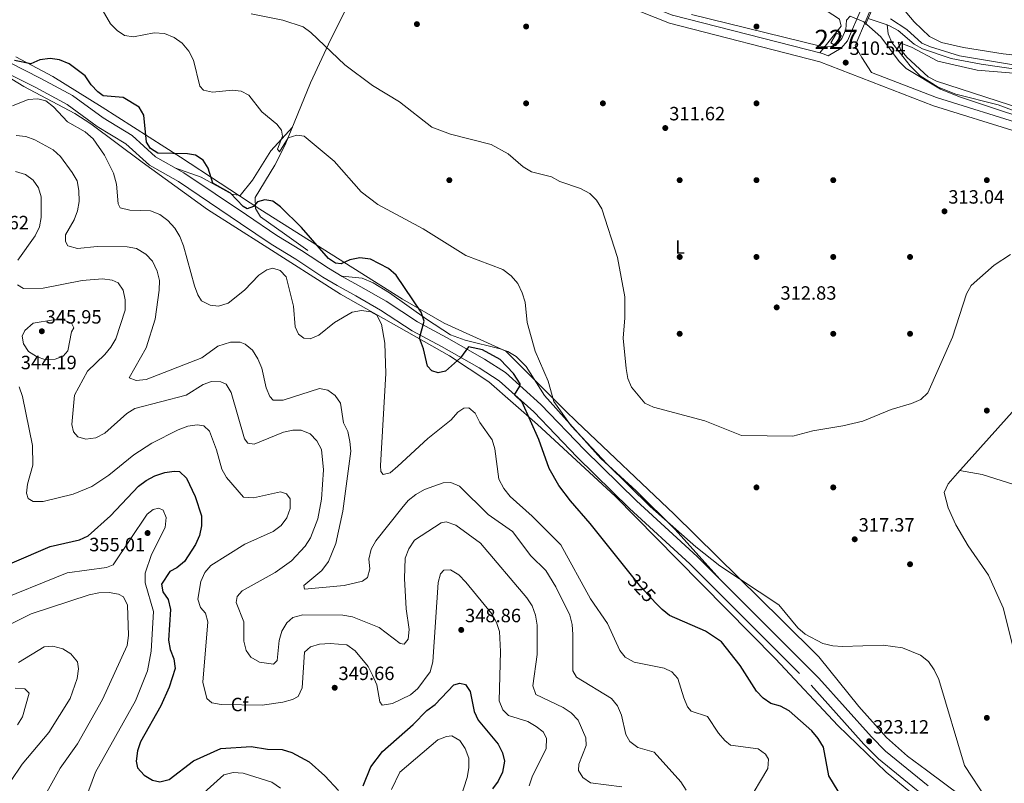
# Model space of a CAD drawing. Extents: x 608377 to 615333, y 673959 to 678694.
# Drawn here: x 612316 to 612829, y 678026 to 678424 of the extents above; entities that cross this region are included whole.
import ezdxf
from ezdxf.enums import TextEntityAlignment as Align

# ---------------------------------------------------------------- set-up
doc = ezdxf.new("R2010")
doc.units = 0
doc.header["$MEASUREMENT"] = 0
for name, pattern in [('DGN Style 2', [80.65247, 48.391482, -32.260988]), ('DGN Style 3', [112.913458, 80.65247000000001, -32.260988]), ('DGN Style 5', [56.456728999999996, 24.195741, -32.260988])]:
    doc.linetypes.add(name, pattern=pattern)
for name, color, linetype in [('Nivel 1', 7, 'Continuous'), ('Nivel 11', 7, 'Continuous'), ('Nivel 13', 7, 'Continuous'), ('Nivel 15', 7, 'Continuous'), ('Nivel 17', 7, 'Continuous'), ('Nivel 21', 7, 'Continuous'), ('Nivel 22', 7, 'Continuous'), ('Nivel 35', 7, 'Continuous'), ('Nivel 36', 7, 'Continuous'), ('Nivel 37', 7, 'Continuous'), ('Nivel 4', 7, 'Continuous'), ('Nivel 41', 7, 'Continuous'), ('Nivel 48', 7, 'Continuous'), ('Nivel 5', 7, 'Continuous'), ('Nivel 52', 7, 'Continuous'), ('Nivel 57', 7, 'Continuous'), ('Nivel 7', 7, 'Continuous')]:
    doc.layers.add(name, color=color, linetype=linetype)
doc.styles.add('Style-arial', font='arial.shx', dxfattribs={"bigfont": 'arialbig.shx'})
doc.styles.add('Style-ariali', font='ariali.shx', dxfattribs={"bigfont": 'arialibig.shx'})
doc.styles.add('Style-arialn', font='arialn.shx', dxfattribs={"bigfont": 'arialnbig.shx'})

# ---------------------------------------------------------------- blocks, each defined once
blk = doc.blocks.new('5PATER')
at = {"layer": 'Nivel 7', "linetype": 'Continuous', "lineweight": 0}
h = blk.add_hatch(color=53, dxfattribs=at)
edge = h.paths.add_edge_path()
edge.add_ellipse((0, 0), major_axis=(-1.095731442945027, -1.110710700472634), ratio=0.9994222409660316, start_angle=0, end_angle=360)
blk = doc.blocks.new('5PERFI')
at = {"layer": 'Nivel 17', "linetype": 'Continuous', "lineweight": 0}
h = blk.add_hatch(color=7, dxfattribs=at)
edge = h.paths.add_edge_path()
edge.add_arc((0, 0), 1.55999999938624, 315.0000000018422, 675.0000000018422)

msp = doc.modelspace()

# ---------------------------------------------------------------- linework, layer by layer
at = {"layer": 'Nivel 1', "color": 7, "linetype": 'Continuous', "lineweight": 0}
msp.add_polyline3d([(612314.193, 678404.247, 324.599), (612333.5079999999, 678393.9380000001, 326.52), (612359.185, 678378.074, 326.07), (612399.979, 678352.05, 325.323), (612441.3090000001, 678324.8970000001, 325.261), (612515.5279999999, 678277.9979999999, 325.79), (612537.308, 678265.592, 323.244), (612563.7080000001, 678253.524, 322.054), (612569.4369999999, 678250.905, 321.983), (612600.602, 678219.8, 319.722), (612606.1710000001, 678214.2420000001, 319.555), (612657.1680000001, 678166.0009999999, 319.451), (612713.0320000001, 678111.0249999999, 320.415), (612732.564, 678091.834, 320.669), (612753.277, 678065.9439999999, 321.985), (612767.7779999999, 678049.801, 322.547), (612778.692, 678040.044, 322.043), (612788.6570000001, 678032.675, 321.463), (612807.0360000001, 678019.041, 320.691)], dxfattribs=at)
at = {"layer": 'Nivel 11', "color": 142, "linetype": 'DGN Style 3', "lineweight": 13, "elevation": 308.932, "flags": 128}
msp.add_lwpolyline([(612768.014, 678420.818), (612758.1640000001, 678424.152)], dxfattribs=at)
at = {"layer": 'Nivel 11', "color": 142, "linetype": 'DGN Style 3', "lineweight": 13}
msp.add_polyline3d([(612838.6529999999, 678397.338, 309.742), (612817.065, 678400.3759999999, 309.742), (612801.3829999999, 678403.436, 309.337), (612786.4639999999, 678408.341, 309.135), (612782.125, 678410.8289999999, 308.936), (612773.7509999999, 678417.922, 308.932), (612769.2790000001, 678420.3900000001, 308.932), (612768.014, 678420.818, 308.932)], dxfattribs=at)
at = {"layer": 'Nivel 13', "color": 4, "linetype": 'Continuous', "lineweight": 0}
for points in [[(613076.7849999999, 678244.452, 311.587), (613045.7679999999, 678268.854, 310.731), (613030.8189999999, 678282.1440000001, 310.957), (613004.4890000001, 678307.966, 310.423), (612992.253, 678318.318, 310.35), (612983.9299999999, 678323.882, 310.35), (612967.8489999999, 678331.2509999999, 310.147), (612909.854, 678351.7050000001, 309.539), (612849.243, 678370.4850000001, 309.337), (612825.8470000001, 678379.2960000001, 309.337), (612803.8570000001, 678384.7409999999, 309.337), (612794.621, 678388.4450000001, 309.337), (612785.2590000001, 678394.273, 309.221), (612779.987, 678399.4610000001, 309.134), (612770.4920000001, 678411.6440000001, 309.134), (612768.54, 678416.149, 309.134), (612768.014, 678420.818, 308.932)], [(612942.561, 677915.193, 321.978), (612936.027, 677929.5150000001, 321.465), (612914.8160000001, 677951.318, 320.56), (612898.9169999999, 677969.219, 320.155), (612867.55, 678006.504, 319.112), (612852.513, 678027.081, 318.856), (612848.0290000001, 678036.014, 318.648), (612842.037, 678051.483, 318.091), (612833.453, 678098.0279999999, 317.299), (612828.5860000001, 678117.298, 316.637), (612820.8640000001, 678134.233, 316.383), (612810.263, 678149.652, 315.901), (612803.8670000001, 678160.5020000001, 315.752), (612799.851, 678169.406, 315.596), (612797.777, 678177.422, 315.698), (612799.8800000001, 678181.8430000001, 315.698), (612804.656, 678187.476, 315.576), (612842.2350000001, 678229.3289999999, 315.293), (612858.8659999999, 678248.8670000001, 315.777), (612870.0989999999, 678261.788, 314.449), (612893.304, 678319.3900000001, 310.944), (612900.872, 678339.5430000001, 310.634)]]:
    msp.add_polyline3d(points, dxfattribs=at)
at = {"layer": 'Nivel 15', "color": 1, "linetype": 'Continuous', "lineweight": 0, "extrusion": (0.1141018831789167, -0.06681681844576486, 0.9912195887026299), "elevation": 24895.32825740152, "flags": 128}
msp.add_lwpolyline([(895052.7131561821, -184260.2797263719), (895058.6638094238, -184260.2797263718), (895058.6640194845, -184263.3426630275), (895052.713366243, -184263.3426630276), (895052.7131561821, -184260.2797263719)], dxfattribs=at)
at = {"layer": 'Nivel 21', "color": 1, "linetype": 'DGN Style 2', "lineweight": 0, "elevation": 310.795, "flags": 128}
msp.add_lwpolyline([(612760.024, 678428.5190000001), (612756.8559999999, 678421.078)], dxfattribs=at)
at = {"layer": 'Nivel 21', "color": 7, "linetype": 'Continuous', "lineweight": 0}
for points in [[(612759.926, 678396.057, 310.515), (612754.861, 678403.936, 310.298), (612751.3899999999, 678409.9820000001, 310.44), (612759.0889999999, 678427.97, 311.109), (612775.669, 678463.0150000001, 310.298), (612787.341, 678482.7849999999, 310.709), (612803.8670000001, 678504.4839999999, 310.782), (612828.2579999999, 678533.7380000001, 311.311), (612846.6780000001, 678557.9269999999, 311.311), (612851.8500000001, 678564.1100000001, 311.311), (612858.7720000001, 678570.3189999999, 311.049), (612872.344, 678579.051, 311.028), (612883.159, 678584.5560000001, 311.109), (612914.29, 678596.6599999999, 311.109), (612932.369, 678604.909, 311.109), (612980.544, 678620.5460000001, 310.706), (613023.206, 678635.655, 310.972), (613075.2139999999, 678659.2890000001, 311.826)], [(612300.4469999999, 678646.7790000001, 309.227), (612316.065, 678628.9469999999, 309.315), (612348.1300000001, 678586.004, 309.899), (612367.2479999999, 678562.2609999999, 309.613), (612378.2080000001, 678551.031, 309.496), (612389.5079999999, 678541.1640000001, 309.517), (612401.0449999999, 678532.3630000001, 309.343), (612410.067, 678527.1740000001, 309.315), (612443.598, 678512.0260000001, 309.315), (612475.212, 678498.2650000001, 310.454), (612532.432, 678466.942, 310.733), (612552.56, 678458.4510000001, 310.66), (612592.8670000001, 678444.446, 310.53), (612617.45, 678436.726, 310.733), (612654.73, 678421.6680000001, 310.328), (612732.9850000001, 678401.699, 310.53), (612792.29, 678378.7720000001, 311.302), (612879.3589999999, 678351.5560000001, 311.341), (612907.4040000001, 678342.1200000001, 311.614), (612897.7209999999, 678324.2960000001, 311.232), (612888.435, 678303.685, 312.756), (612882.406, 678287.611, 313.876), (612877.875, 678271.432, 315.464)], [(612310.4680000001, 678401.371, 326.302), (612327.176, 678392.973, 327.923), (612343.7890000001, 678384.0530000001, 328.53), (612359.602, 678372.5050000001, 327.923), (612374.754, 678363.186, 327.315), (612386.9680000001, 678352.1810000001, 326.099), (612401.723, 678343.841, 326.707), (612434.264, 678321.929, 326.099), (612450.1869999999, 678311.182, 327.315), (612462.9610000001, 678303.3729999999, 327.531), (612476.9890000001, 678294.1340000001, 325.857), (612484.257, 678289.851, 326.082), (612493.8700000001, 678284.483, 327.517), (612507.04, 678276.943, 327.819), (612523.483, 678266.2180000001, 325.805), (612538.594, 678258.121, 323.466), (612558.2749999999, 678246.837, 326.393), (612569.2380000001, 678239.868, 326.103), (612587.7450000001, 678223.2069999999, 324.076), (612610.467, 678199.5390000001, 321.892), (612637.5490000001, 678172.9890000001, 321.367), (612669.092, 678144.071, 321.119), (612732.467, 678080.719, 322.083), (612759.8589999999, 678050.051, 323.249), (612767.2420000001, 678042.612, 323.163), (612789.3729999999, 678024.56, 321.853)]]:
    msp.add_polyline3d(points, dxfattribs=at)
at = {"layer": 'Nivel 21', "color": 7, "linetype": 'DGN Style 3', "lineweight": 0}
for points in [[(612693.94, 678653.1329999999, 309.317), (612703.9950000001, 678646.713, 309.324), (612749.193, 678612.824, 309.871), (612780.065, 678591.3870000001, 309.911), (612814.689, 678565.837, 310.258), (612818.0530000001, 678562.162, 310.316), (612829.0220000001, 678542.2779999999, 310.944), (612824.6869999999, 678536.585, 311.311), (612800.2960000001, 678507.331, 310.782), (612783.5970000001, 678485.405, 310.709), (612776.2239999999, 678473.908, 310.478), (612771.5819999999, 678465.0530000001, 310.298), (612754.926, 678429.8459999999, 311.109), (612747.49, 678412.473, 310.44), (612744.189, 678408.7990000001, 310.298), (612737.31, 678404.801, 310.496), (612734.3289999999, 678405.9539999999, 310.53), (612656.1089999999, 678425.9140000001, 310.328), (612618.95, 678440.9240000001, 310.733), (612594.254, 678448.679, 310.53), (612554.1610000001, 678462.6100000001, 310.66), (612534.399, 678470.946, 310.733), (612477.203, 678502.256, 310.454), (612475.8230000001, 678502.8559999999, 309.575)], [(612307.656, 678396.746, 326.302), (612324.6880000001, 678388.185, 327.923), (612340.908, 678379.476, 328.53), (612356.5930000001, 678368.021, 327.923), (612371.5079999999, 678358.848, 327.315), (612383.797, 678347.7760000001, 326.099), (612398.885, 678339.2479999999, 326.707), (612431.2479999999, 678317.4550000001, 326.099), (612447.2690000001, 678306.642, 327.315), (612460.0689999999, 678298.817, 327.531), (612474.1340000001, 678289.554, 325.857), (612481.5719999999, 678285.1710000001, 326.082), (612491.2139999999, 678279.7860000001, 327.517), (612504.2239999999, 678272.338, 327.819), (612520.73, 678261.5719999999, 325.805), (612535.9780000001, 678253.402, 323.466), (612555.4850000001, 678242.2180000001, 326.393), (612565.963, 678235.557, 326.103), (612583.9890000001, 678219.3289999999, 324.076), (612606.632, 678195.744, 321.892), (612633.8360000001, 678169.0730000001, 321.367), (612665.3600000001, 678140.173, 321.119), (612728.5449999999, 678077.0109999999, 322.083), (612755.9299999999, 678046.351, 323.249), (612763.612, 678038.6100000001, 323.163), (612786.0989999999, 678020.2679999999, 321.853)], [(612759.926, 678396.057, 310.515), (612793.753, 678382.9809999999, 311.302), (612880.7209999999, 678355.797, 311.341)]]:
    msp.add_polyline3d(points, dxfattribs=at)
at = {"layer": 'Nivel 22', "color": 30, "linetype": 'DGN Style 5', "lineweight": 30, "elevation": 325, "flags": 128}
msp.add_lwpolyline([(612647.5989999999, 678119.794), (612639.7320000001, 678128.1710000001), (612634.913, 678134.2390000001)], dxfattribs=at)
at = {"layer": 'Nivel 35', "color": 92, "linetype": 'DGN Style 3', "lineweight": 0}
msp.add_polyline3d([(612280.8230000001, 678411.5160000001, 328.844), (612318.2960000001, 678388.8360000001, 328.466), (612344.8470000001, 678374.6370000001, 329.195), (612353.237, 678369.3630000001, 329.28), (612380.0079999999, 678349.3900000001, 327.199), (612413.976, 678324.7409999999, 326.992), (612443.612, 678305.9310000001, 327.674), (612483.3659999999, 678280.6240000001, 327.25), (612540.054, 678248.4469999999, 326.91), (612560.564, 678234.902, 326.676), (612585.923, 678212.719, 324.009), (612626.3300000001, 678175.4820000001, 321.595), (612658.7110000001, 678142.7150000001, 321.396), (612709.892, 678090.676, 322.453), (612742.3740000001, 678056.0320000001, 322.794), (612767.477, 678031.6340000001, 322.214), (612783.3659999999, 678018.6400000001, 321.94)], dxfattribs=at)
at = {"layer": 'Nivel 36', "color": 92, "linetype": 'Continuous', "lineweight": 0}
for points in [[(612658.3940000001, 678492.8189999999, 308.968), (612662.4340000001, 678492.1410000001, 309.575), (612666.229, 678489.0360000001, 309.575), (612681.244, 678466.895, 309.98), (612688.257, 678459.8019999999, 309.897), (612710.0730000001, 678443.402, 309.606), (612732.2849999999, 678430.9610000001, 309.575), (612743.3060000001, 678423.882, 309.778), (612744.0530000001, 678420.2220000001, 309.778), (612733.0830000001, 678406.271, 310.526)], [(612509.567, 678479.4580000001, 310.621), (612492.5050000001, 678441.8659999999, 312.241), (612478.2339999999, 678413.344, 315.685), (612467.73, 678390.719, 317.28), (612454.4909999999, 678358.3119999999, 321.141), (612449.1399999999, 678347.7990000001, 322.572), (612438.9210000001, 678330.9580000001, 325.206), (612439.0249999999, 678325.283, 325.206), (612441.6100000001, 678320.9739999999, 325.505), (612454.1939999999, 678312.054, 327.434), (612466.31, 678303.2990000001, 326.025)], [(612852.915, 678402.949, 310.999), (612828.5660000001, 678405.8430000001, 310.999), (612807.8870000001, 678409.1100000001, 311.201), (612796.3840000001, 678411.7409999999, 310.999), (612790.158, 678414.8870000001, 310.999), (612782.186, 678422.5220000001, 310.999), (612773.649, 678432.5970000001, 310.796), (612768.808, 678434.649, 310.591), (612767.227, 678436.152, 310.594), (612765.341, 678441.186, 310.803)], [(612458.256, 678367.5290000001, 319.844), (612447.047, 678355.345, 320.872), (612437.517, 678339.9269999999, 323.287), (612431.098, 678331.935, 323.895), (612426.6529999999, 678332.619, 324.503), (612410.7250000001, 678341.5970000001, 326.306), (612397.0730000001, 678346.4680000001, 326.326)], [(612484.125, 678289.9280000001, 326.077), (612494.53, 678288.8800000001, 326.561), (612500.2749999999, 678286.6089999999, 326.887), (612508.814, 678281.3559999999, 326.464), (612528.1089999999, 678267.69, 323.848), (612540.6229999999, 678259.435, 323.386), (612548.341, 678256.655, 322.854), (612566.462, 678252.146, 321.949), (612570.565, 678250.747, 321.822), (612574.8829999999, 678248.2309999999, 321.657), (612579.9510000001, 678242.885, 321.417), (612589.6200000001, 678227.9280000001, 320.81), (612618.8700000001, 678195.091, 319.049), (612637.4110000001, 678178.2790000001, 318.792), (612657.601, 678158.038, 318.693), (612680.9040000001, 678132.263, 321.298)], [(612882.0090000001, 678270.2749999999, 315.464), (612893.1699999999, 678255.9210000001, 316.43), (612900.3500000001, 678241.3900000001, 318.097), (612908.378, 678225.2450000001, 318.705), (612911.7490000001, 678215.8640000001, 319.628), (612913.2679999999, 678206.825, 320.02), (612913.9639999999, 678188.014, 320.622), (612911.9380000001, 678161.7690000001, 322.148), (612909.682, 678160.1869999999, 322.148), (612903.365, 678158.068, 322.148), (612898.345, 678157.3940000001, 321.979), (612894.041, 678157.824, 321.743), (612885.7860000001, 678160.804, 321.338), (612865.6980000001, 678169.858, 319.549), (612841.264, 678179.199, 317.82), (612817.574, 678186.797, 316.632), (612805.8049999999, 678188.756, 315.567)]]:
    msp.add_polyline3d(points, dxfattribs=at)
at = {"layer": 'Nivel 4', "color": 30, "linetype": 'Continuous', "lineweight": 30, "flags": 128}
for points, elevation in [([(612634.913, 678134.2390000001), (612613.4310000001, 678161.29), (612603.1170000001, 678172.9410000001), (612597.102, 678181), (612592.0449999999, 678189.7890000001), (612586.622, 678204.933), (612577.9839999999, 678224.415), (612573.9070000001, 678228.2039999999), (612576.7490000001, 678232.672), (612576.8200000001, 678233.889), (612573.4099999999, 678239.3659999999), (612566.5260000001, 678246.6529999999), (612557.256, 678251.5789999999), (612549.909, 678253.21), (612545.7720000001, 678247.439), (612538.006, 678240.6159999999), (612534.271, 678239.619), (612530.943, 678240.632), (612528.7039999999, 678243.22), (612526.5760000001, 678252.233), (612524.3870000001, 678257.6880000001), (612526.8759999999, 678266.5150000001), (612525.334, 678271.213), (612512.226, 678290.5179999999), (612508.3189999999, 678293.9340000001), (612498.862, 678298.844), (612493.47, 678299.547), (612488.236, 678298.5719999999), (612483.683, 678296.3670000001), (612480.77, 678296.8430000001), (612477.0930000001, 678299.19), (612463.0320000001, 678315.3729999999), (612452.0660000001, 678326.1259999999), (612448.017, 678329.0460000001), (612443.8970000001, 678329.773), (612440.054, 678328.6710000001), (612437.94, 678326.2110000001), (612434.682, 678325.152), (612432.524, 678326.3049999999), (612425.9369999999, 678333.202), (612416.747, 678338.369), (612414.3859999999, 678346.1640000001), (612411.6880000001, 678350.361), (612407.865, 678352.969), (612403.577, 678353.7860000001), (612388.2, 678354.1400000001), (612384.291, 678356.4569999999), (612382.1710000001, 678359.787), (612380.8759999999, 678373.913), (612378.396, 678377.963), (612370.1130000001, 678382.97), (612359.7520000001, 678383.969), (612356.8659999999, 678386.037), (612353.48, 678389.717), (612350.317, 678394.2760000001), (612342.0279999999, 678400.497), (612336.9709999999, 678402.5800000001), (612332.0290000001, 678403.3559999999), (612326.774, 678402.598), (612322.065, 678400.5549999999), (612313.49, 678402.243)], 325), ([(612312.2609999999, 678140.727), (612332.0590000001, 678149.2139999999), (612347.388, 678152.632), (612351.9380000001, 678154.712), (612363.538, 678165.2), (612378.145, 678180.6200000001), (612382.115, 678183.666), (612386.6710000001, 678186.0430000001), (612391.7760000001, 678187.8400000001), (612396.737, 678188.4580000001), (612399.4550000001, 678188.212), (612403.047, 678184.764), (612407.53, 678175.3260000001), (612410.9410000001, 678165.2420000001), (612410.834, 678159.936), (612409.835, 678155.037), (612407.6939999999, 678150.294), (612401.9639999999, 678141.4310000001), (612398.0560000001, 678138.1130000001), (612394.335, 678136.1529999999), (612390.074, 678129.554), (612390.8019999999, 678125.558), (612393.5889999999, 678121.659), (612394.8260000001, 678116.3929999999), (612393.737, 678100.5390000001), (612394.665, 678095.6159999999), (612396.571, 678090.6710000001), (612397.1499999999, 678085.7479999999), (612394.125, 678075.908), (612389.774, 678066.2239999999), (612379.121, 678047.551), (612377.5519999999, 678042.8019999999), (612376.9280000001, 678037.435), (612377.5989999999, 678034.038), (612381.095, 678030.091), (612385.3870000001, 678027.5290000001), (612389.2209999999, 678026.6000000001), (612394.0249999999, 678027.977), (612406.8060000001, 678037.648), (612420.979, 678043.962), (612436.81, 678045.095), (612445.2180000001, 678043.754), (612452.8500000001, 678043.5109999999), (612458.004, 678042.0179999999), (612467.0109999999, 678037.0700000001), (612475.2139999999, 678029.8219999999), (612482.288, 678022.2)], 350), ([(612650.8090000001, 678116.3759999999), (612647.5989999999, 678119.794)], 325), ([(612742.5009999999, 678021.7930000001), (612737.6130000001, 678029.868), (612734.9550000001, 678044.6869999999), (612732.206, 678049.3300000001), (612728.885, 678053.2749999999), (612717.06, 678063.683), (612712.5889999999, 678066.1510000001), (612707.565, 678067.406), (612703.523, 678070.185), (612700.092, 678073.825), (612691.551, 678087.281), (612681.8319999999, 678099.612), (612673.4299999999, 678105.122), (612654.7339999999, 678113.2420000001), (612650.8090000001, 678116.3759999999)], 325), ([(612495.077, 678024.6340000001), (612499.1910000001, 678034.425), (612505.2250000001, 678042.534), (612521.122, 678056.5150000001), (612528.22, 678063.827), (612532.605, 678066.8870000001), (612542.3260000001, 678077.193), (612545.5290000001, 678078.1329999999), (612548.436, 678077.2860000001), (612550.898, 678073.791), (612553.003, 678063.264), (612555.085, 678058.7150000001), (612565.4380000001, 678046.273), (612567.7390000001, 678041.8319999999), (612568.79, 678037.3659999999), (612567.754, 678031.6769999999), (612565.487, 678027.078), (612562.48, 678023.03)], 350)]:
    msp.add_lwpolyline(points, dxfattribs=dict(at, elevation=elevation))
at = {"layer": 'Nivel 5', "color": 30, "linetype": 'Continuous', "lineweight": 0, "flags": 128}
for points, elevation in [([(612644.693, 678170.091), (612622.2380000001, 678192.156), (612603.462, 678212.0190000001), (612594.47, 678224.8019999999), (612591.4369999999, 678235.331), (612584.7490000001, 678250.902), (612580.4950000001, 678265.953), (612579.5619999999, 678276.4850000001), (612578.027, 678281.24), (612575.6410000001, 678286.219), (612572.2050000001, 678290.209), (612567.908, 678293.523), (612548.581, 678300.7010000001), (612526.2990000001, 678314.6780000001), (612502.689, 678327.368), (612494.146, 678333.943), (612479.977, 678349.962), (612464.365, 678362.8859999999), (612460.5050000001, 678363.365), (612456.075, 678362.1130000001), (612451.592, 678354.756), (612450.449, 678356.209), (612453.115, 678362.908), (612452.5860000001, 678366.104), (612450.196, 678369.173), (612442.3899999999, 678375.628), (612435.48, 678384.2990000001), (612431.639, 678386.3829999999), (612427.0279999999, 678386.9410000001), (612416.7050000001, 678385.7919999999), (612411.942, 678386.7779999999), (612410.014, 678388.935), (612406.73, 678402.4880000001), (612404.3459999999, 678407.186), (612400.821, 678411.273), (612396.676, 678414.256), (612391.564, 678416.325), (612386.22, 678416.77), (612375.5120000001, 678414.6540000001), (612370.7450000001, 678415.3740000001), (612367.017, 678417.882), (612363.5430000001, 678421.487), (612358.0009999999, 678430.8910000001)], 320), ([(612436.7760000001, 678426.642), (612453.324, 678423.325), (612463.8049999999, 678419.8200000001), (612467.8360000001, 678416.8630000001), (612485.6030000001, 678400.091), (612500.021, 678389.284), (612514.0930000001, 678380.7860000001), (612530.879, 678367.554), (612540.5320000001, 678363.98), (612561.74, 678358.527), (612570.629, 678353.7930000001), (612578.5190000001, 678346.9480000001), (612582.787, 678344.341), (612593.217, 678341.77), (612597.571, 678339.3049999999), (612608.3970000001, 678335.646), (612613.2779999999, 678333.138), (612616.7339999999, 678329.52), (612619.4169999999, 678325.0120000001), (612627.6510000001, 678299.686), (612631.423, 678279.244), (612631.5050000001, 678268.2960000001), (612630.5700000001, 678257.7919999999), (612632.048, 678241.9510000001), (612633.041, 678236.7579999999), (612634.9110000001, 678232.118), (612641.781, 678223.8430000001), (612646.3090000001, 678221.723), (612673.078, 678214.6100000001), (612692.156, 678207.013), (612718.916, 678206.6570000001), (612729.351, 678209.45), (612744.9280000001, 678212.0490000001), (612755.405, 678214.48), (612770.145, 678220.6410000001), (612780.7479999999, 678223.656), (612785.6130000001, 678225.8589999999), (612789.307, 678229.2320000001), (612802.189, 678258.203), (612809.4639999999, 678280.7380000001), (612811.8389999999, 678285.1400000001), (612823.783, 678295.794), (612832.408, 678301.354)], 315), ([(612666.077, 678426.337), (612733.351, 678409.7420000001), (612738.344, 678409.4140000001), (612742.2949999999, 678410.9680000001), (612744.415, 678413.747), (612746.513, 678418.3840000001), (612746.925, 678423.365), (612748.8640000001, 678425.354), (612755.9469999999, 678422.523), (612764.8389999999, 678414.6939999999), (612774.2860000001, 678401.8160000001), (612778.0430000001, 678398.196), (612795.9029999999, 678387.392), (612805.7280000001, 678383.358), (612958.9040000001, 678332.4909999999)], 310), ([(612840.2110000001, 678399.034), (612805.784, 678404.753), (612790.7069999999, 678409.493), (612786.088, 678411.4199999999), (612778.2760000001, 678418.524), (612769.7679999999, 678424.0889999999)], 310), ([(612933.544, 678346.314), (612793.848, 678391.54), (612789.493, 678393.8859999999), (612778.399, 678404.1300000001), (612775.0660000001, 678407.9580000001), (612773.804, 678411.804), (612780.717, 678409.1880000001), (612794.5079999999, 678402.0449999999), (612814.923, 678397.2350000001), (612842.452, 678395.0530000001)], 310), ([(612384.254, 678324.067), (612373.56, 678324.325), (612368.47, 678325.608), (612367.5760000001, 678327.615), (612366.612, 678337.963), (612365.064, 678343.592), (612360.4480000001, 678353.0989999999), (612354.4210000001, 678361.568), (612350.2350000001, 678365.226), (612341.175, 678370.429), (612333.7309999999, 678378.2579999999), (612329.7350000001, 678381.381), (612325.5689999999, 678382.317), (612320.5730000001, 678382.085), (612312.4269999999, 678378.6270000001)], 330), ([(612464.23, 678128.8430000001), (612473.6240000001, 678136.781), (612477.0630000001, 678141.5009999999), (612480.8470000001, 678150.764), (612484.5349999999, 678167.585), (612488.611, 678198.7930000001), (612488.236, 678203.9780000001), (612487.064, 678209.1769999999), (612484.851, 678213.6640000001), (612483.2690000001, 678223.848), (612480.6159999999, 678227.8770000001), (612476.6799999999, 678230.601), (612472.446, 678231.4709999999), (612453.422, 678225.493), (612448.3090000001, 678225.449), (612446.55, 678227.338), (612444.6370000001, 678231.8859999999), (612442.291, 678242.084), (612440.317, 678246.9650000001), (612437.5390000001, 678251.3940000001), (612433.584, 678254.595), (612431.105, 678255.5560000001), (612426.0860000001, 678255.6969999999), (612419.4539999999, 678253.5020000001), (612411.1159999999, 678247.537), (612382.1070000001, 678236.2220000001), (612376.8530000001, 678235.649), (612373.159, 678237.041), (612382.0590000001, 678252.621), (612386.7579999999, 678267.6810000001), (612388.821, 678282.71), (612388.9750000001, 678287.753), (612387.7960000001, 678292.6059999999), (612385.298, 678297.7749999999), (612381.9850000001, 678301.5109999999), (612377.1140000001, 678304.423), (612372.2150000001, 678305.2380000001), (612356.598, 678305.51), (612346.243, 678304.4269999999), (612341.354, 678305.773), (612340.131, 678307.9850000001), (612340.06, 678311.571), (612344.5760000001, 678319.3260000001), (612346.2860000001, 678324.023), (612347.1969999999, 678328.841), (612346.966, 678334.6869999999), (612346.061, 678339.604), (612343.5419999999, 678343.9750000001), (612337.5149999999, 678352.369), (612333.6710000001, 678355.719), (612324.119, 678360.9739999999), (612319.368, 678362.6499999999), (612314.3330000001, 678363.2679999999)], 335), ([(612315.2509999999, 678298.3090000001), (612324.172, 678311.041), (612326.5090000001, 678315.648), (612327.4510000001, 678320.5619999999), (612327.31, 678331.236), (612326.0179999999, 678336.065), (612323.145, 678339.9380000001), (612319.1640000001, 678342.956), (612314.0630000001, 678344.544)], 340), ([(612694.9199999999, 678015.2960000001), (612705.915, 678033.696), (612706.2649999999, 678038.5360000001), (612704.7150000001, 678041.0860000001), (612700.8459999999, 678043.808), (612686.473, 678045.783), (612683.4610000001, 678048.159), (612680.29, 678052.0249999999), (612674.449, 678060.6640000001), (612666, 678063.4650000001), (612664.115, 678065.8219999999), (612662.085, 678070.3910000001), (612658.9920000001, 678080.5160000001), (612655.997, 678083.8870000001), (612651.8489999999, 678085.8840000001), (612636.368, 678089.007), (612631.632, 678091.5449999999), (612628.9040000001, 678095.0449999999), (612622.46, 678109.054), (612613.4610000001, 678122.0279999999), (612598.1340000001, 678150.1240000001), (612583.233, 678164.9650000001), (612571.696, 678175.2209999999), (612568.3589999999, 678179.477), (612565.788, 678184.368), (612563.669, 678200.006), (612562.3319999999, 678204.8230000001), (612555.875, 678213.817), (612553.436, 678218.6400000001), (612550.0970000001, 678221.3530000001), (612547.638, 678221.196), (612544.483, 678219.193), (612540.8940000001, 678215.139), (612528.8, 678205.479), (612513.257, 678190.987), (612509.148, 678187.6059999999), (612505.55, 678186.8060000001), (612504.3800000001, 678188.2860000001), (612504.2350000001, 678191.409), (612506.858, 678239.3160000001), (612506.334, 678255.1059999999), (612504.628, 678265.013), (612502.2050000001, 678269.717), (612499.1810000001, 678271.429), (612494.236, 678272.1799999999), (612489.318, 678271.1799999999), (612480.247, 678265.936), (612472.084, 678259.3500000001), (612467.4680000001, 678257.3060000001), (612464.2220000001, 678257.6939999999), (612461.4709999999, 678259.8659999999), (612459.6780000001, 678263.6810000001), (612458.868, 678274.3840000001), (612454.9280000001, 678289.622), (612451.888, 678293.027), (612448.1229999999, 678294.155), (612444.8559999999, 678293.348), (612440.7579999999, 678290.564), (612433.3200000001, 678282.727), (612424.838, 678275.969), (612419.699, 678274.398), (612415.3929999999, 678274.9380000001), (612410.936, 678277.1950000001), (612408.9780000001, 678280.227), (612407.264, 678284.9240000001), (612401.588, 678305.848), (612399.6799999999, 678310.6610000001), (612397.06, 678314.916), (612393.348, 678318.9310000001), (612389.1300000001, 678322.1429999999), (612384.254, 678324.067)], 330), ([(612516.9280000001, 678143.1359999999), (612516.5889999999, 678132.487), (612517.4920000001, 678116.686), (612519.1229999999, 678105.977), (612518.506, 678101.0079999999), (612516.4040000001, 678098.456), (612514.3500000001, 678098.69), (612503.5390000001, 678106.977), (612489.538, 678112.6529999999), (612484.5700000001, 678113.5390000001), (612463.622, 678113.6429999999), (612458.486, 678112.2050000001), (612455.3189999999, 678109.538), (612452.837, 678105.1980000001), (612451.3230000001, 678100.2820000001), (612450.331, 678089.8400000001), (612448.4380000001, 678087.882), (612441.163, 678088.963), (612436.53, 678091.6329999999), (612434.156, 678095.033), (612432.9140000001, 678099.879), (612433.04, 678110.003), (612428.879, 678120.02), (612429.53, 678123.129), (612432.037, 678126.074), (612449.277, 678135.6950000001), (612457.8700000001, 678141.825), (612464.983, 678149.328), (612467.638, 678153.6710000001), (612471.479, 678163.646), (612473.4180000001, 678173.878), (612474.449, 678189.1599999999), (612473.479, 678199.7779999999), (612471.0349999999, 678204.335), (612467.456, 678207.818), (612462.8319999999, 678209.854), (612458.45, 678209.8640000001), (612453.575, 678208.7590000001), (612438.406, 678202.5090000001), (612435.0970000001, 678203.098), (612433.2760000001, 678205.254), (612426.325, 678229.4070000001), (612423.7990000001, 678233.717), (612420.9099999999, 678234.9450000001), (612416.199, 678235.0930000001), (612411.8570000001, 678233.5079999999), (612402.9979999999, 678228.0179999999), (612376.257, 678221.112), (612372.0460000001, 678218.412), (612360.533, 678208.213), (612355.825, 678205.8130000001), (612350.6370000001, 678205.1470000001), (612346.5260000001, 678206.4240000001), (612344.3119999999, 678208.919), (612343.382, 678212.719), (612344.7350000001, 678228.006), (612351.497, 678240.462), (612360.4780000001, 678249.202), (612363.746, 678252.9850000001), (612366.1950000001, 678257.449), (612371.1810000001, 678272.342), (612371.196, 678277.763), (612370.087, 678282.6950000001), (612367.4310000001, 678286.5249999999), (612364.334, 678287.8400000001), (612359.396, 678288.6429999999), (612348.78, 678287.804), (612328.412, 678283.682), (612318.102, 678283.645), (612315.0989999999, 678285.506)], 340), ([(612323.2860000001, 678265.534), (612333.831, 678267.21), (612338.831, 678267.2339999999), (612343.256, 678265.56), (612344.3300000001, 678263.1510000001), (612343.23, 678260.993), (612341.2520000001, 678251.0419999999), (612338.764, 678248.4299999999), (612334.645, 678246.7490000001), (612329.6499999999, 678246.5150000001), (612324.949, 678248.085), (612320.777, 678250.838), (612318.108, 678254.7890000001), (612317.538, 678258.676), (612318.8130000001, 678261.788), (612323.2860000001, 678265.534)], 345), ([(612530.081, 678083.9709999999), (612523.5889999999, 678075.2010000001), (612519.6980000001, 678072.057), (612510.4199999999, 678067.548), (612504.9839999999, 678066.6270000001), (612503.8189999999, 678068.307), (612502.155, 678077.118), (612499.9439999999, 678082.2490000001), (612497.6980000001, 678086.736), (612490.869, 678094.9539999999), (612486.675, 678098.0800000001), (612477.9010000001, 678098.77), (612472.406, 678098.3940000001), (612467.631, 678096.935), (612464.565, 678094.148), (612463.381, 678075.5789999999), (612461.179, 678071.1030000001), (612458.298, 678069.56), (612453.2930000001, 678068.119), (612442.4469999999, 678066.6470000001), (612421.209, 678067.0150000001), (612416.2790000001, 678067.817), (612413.6939999999, 678070.1329999999), (612411.656, 678078.5900000001), (612414.185, 678109.9580000001), (612413.0020000001, 678114.4920000001), (612410.463, 678117.3910000001), (612408.946, 678121.7990000001), (612410.631, 678130.932), (612412.571, 678135.612), (612415.8330000001, 678139.413), (612433.4979999999, 678150.46), (612448.1939999999, 678157.0360000001), (612452.3630000001, 678160.084), (612455.4210000001, 678164.1470000001), (612457.166, 678169.0959999999), (612457.068, 678174.0970000001), (612455.24, 678176.6980000001), (612452.138, 678177.747), (612437.9410000001, 678174.541), (612432.837, 678174.9610000001), (612423.9839999999, 678185.139), (612421.4809999999, 678189.467), (612418.79, 678199.5689999999), (612415.1070000001, 678209.2590000001), (612412.0349999999, 678212.034), (612408.7250000001, 678212.5560000001), (612403.774, 678211.9070000001), (612398.74, 678209.97), (612385.034, 678203.065), (612375.6939999999, 678196.9569999999), (612362.662, 678186.334), (612353.8630000001, 678180.4450000001), (612344.0360000001, 678176.565), (612328.5009999999, 678172.7180000001), (612323.1880000001, 678172.611), (612320.561, 678174.25), (612319.7450000001, 678176.986), (612320.29, 678181.6229999999), (612323.0519999999, 678191.6000000001), (612322.7860000001, 678201.8300000001), (612317.6880000001, 678227.382), (612315.9380000001, 678232.314)], 345), ([(612663.3740000001, 678022.3030000001), (612660.6100000001, 678026.7250000001), (612646.7590000001, 678042.2069999999), (612638.236, 678044.571), (612634.04, 678047.631), (612631.9809999999, 678051.3840000001), (612629.632, 678061.449), (612627.5900000001, 678066.1980000001), (612624.4820000001, 678070.128), (612606.274, 678081.2390000001), (612604.273, 678084.527), (612604.334, 678103.381), (612603.9610000001, 678108.6980000001), (612602.726, 678113.55), (612595.47, 678128.2309999999), (612590.246, 678136.788), (612582.405, 678144.3900000001), (612572.865, 678157.0360000001), (612560.21, 678165.8840000001), (612545.2590000001, 678180.6840000001), (612540.7110000001, 678182.622), (612536.79, 678182.358), (612527.111, 678178.9099999999), (612522.5519999999, 678176.3470000001), (612518.5549999999, 678173.192), (612515.199, 678169.118), (612501.6780000001, 678152.1610000001), (612499.2949999999, 678147.7720000001), (612498.128, 678142.663), (612498.638, 678137.608), (612497.298, 678133.051), (612494.808, 678131.102), (612485.277, 678128.9439999999), (612464.5970000001, 678127.044), (612464.23, 678128.8430000001)], 335), ([(612301.253, 678119.6089999999), (612340.871, 678135.527), (612361.3940000001, 678138.352), (612364.804, 678139.753), (612382.587, 678166.067), (612385.6840000001, 678168.5360000001), (612388.6170000001, 678169.216), (612390.9880000001, 678168.1130000001), (612392.45, 678164.3700000001), (612392.0260000001, 678159.0660000001), (612384.875, 678145.0959999999), (612381.622, 678135.3700000001), (612381.6370000001, 678130.3670000001), (612385.845, 678115.3119999999), (612384.7390000001, 678094.7949999999), (612382.834, 678084.4709999999), (612376.5959999999, 678068.888), (612355.753, 678031.744), (612348.7350000001, 678013.03)], 355), ([(612820.084, 678017.4010000001), (612808.436, 678035.2220000001), (612794.9240000001, 678079.963), (612792.621, 678084.9950000001), (612789.6680000001, 678089.2949999999), (612785.4240000001, 678092.6610000001), (612776.0900000001, 678096.4880000001), (612765.9709999999, 678097.8840000001), (612744.818, 678097.0819999999), (612739.838, 678097.5320000001), (612734.544, 678098.8), (612725.3330000001, 678103.581), (612721.531, 678106.8319999999), (612711.575, 678118.7960000001), (612680.8570000001, 678139.138), (612668.4410000001, 678149.02), (612644.693, 678170.091)], 320), ([(612629.916, 678024.1529999999), (612613.55, 678026.244), (612609.54, 678028.994), (612607.345, 678032.6170000001), (612607.3999999999, 678035.8019999999), (612611.2209999999, 678045.5619999999), (612611.0930000001, 678049.6799999999), (612607.091, 678058.827), (612603.4739999999, 678062.6499999999), (612599.2380000001, 678065.436), (612585.125, 678072.104), (612583.477, 678076.6470000001), (612585.685, 678092.9410000001), (612585.685, 678108.2760000001), (612584.977, 678113.4010000001), (612583.0700000001, 678118.28), (612580.3489999999, 678122.479), (612556.2620000001, 678151.0190000001), (612543.3659999999, 678160.2609999999), (612538.3859999999, 678162.027), (612535.754, 678161.588), (612521.7890000001, 678152.4850000001), (612518.8570000001, 678148.087), (612516.9280000001, 678143.1359999999)], 340), ([(612581.6000000001, 678024.604), (612583.23, 678029.3289999999), (612590.368, 678044.037), (612590.595, 678049.477), (612588.858, 678052.693), (612585.256, 678055.544), (612580.912, 678058.0260000001), (612570.815, 678061.2380000001), (612567.9450000001, 678064.209), (612565.967, 678068.824), (612566.746, 678094.6359999999), (612566.0619999999, 678104.9380000001), (612564.6529999999, 678109.7339999999), (612562.0830000001, 678114.122), (612548.517, 678130.7350000001), (612544.997, 678134.514), (612540.6610000001, 678137.111), (612537.206, 678136.9720000001), (612535.4450000001, 678134.9450000001), (612534.1070000001, 678130.52), (612531.3600000001, 678089.128), (612530.081, 678083.9709999999)], 345), ([(612326.156, 678009.8030000001), (612329.54, 678019.754), (612337.26, 678033.8430000001), (612346.331, 678046.452), (612359.2550000001, 678069.5109999999), (612372.2550000001, 678097.6910000001), (612372.9099999999, 678102.801), (612372.413, 678118.683), (612370.3389999999, 678123.0279999999), (612367.709, 678124.467), (612362.7620000001, 678125.212), (612357.4780000001, 678125.0660000001), (612352.467, 678124.0249999999), (612322.2339999999, 678114.158), (612302.0970000001, 678104.1599999999)], 360), ([(612315.5760000001, 678088.862), (612328.9199999999, 678097.007), (612333.506, 678097.3260000001), (612338.6610000001, 678095.9750000001), (612342.9040000001, 678093.352), (612346.2679999999, 678089.1699999999), (612346.844, 678085.477), (612346.196, 678080.521), (612342.5279999999, 678070.0830000001), (612331.429, 678052.4070000001), (612317.5279999999, 678035.865), (612311.44, 678026.871)], 365), ([(612313.8759999999, 678075.4920000001), (612318.8530000001, 678075.0320000001), (612321.067, 678072.9110000001), (612317.692, 678060.6089999999), (612314.969, 678056.345)], 370), ([(612509.8940000001, 678022.6540000001), (612514.3, 678031.7390000001), (612533.933, 678048.4780000001), (612538.588, 678050.3060000001), (612541.3829999999, 678050.656), (612545.432, 678048.148), (612548.2390000001, 678044.031), (612550.0830000001, 678038.9720000001), (612550.189, 678033.973), (612549.3729999999, 678029.0079999999), (612546.0290000001, 678018.702)], 355), ([(612400.1810000001, 678010.2760000001), (612422.592, 678030.274), (612427.328, 678031.5860000001), (612432.5660000001, 678031.163), (612447.557, 678026.588), (612451.98, 678023.452)], 355)]:
    msp.add_lwpolyline(points, dxfattribs=dict(at, elevation=elevation))
at = {"layer": 'Nivel 52', "color": 1, "linetype": 'Continuous', "lineweight": 0}
msp.add_3dface([(612738.7239999999, 678411.487, 312.729), (612741.344, 678409.953, 312.324), (612744.351, 678415.088, 312.324), (612741.7309999999, 678416.622, 312.729)], dxfattribs=at)
at = {"layer": 'Nivel 57', "color": 92, "linetype": 'DGN Style 3', "lineweight": 0}
msp.add_polyline3d([(612783.3659999999, 678018.6400000001, 321.94), (612767.477, 678031.6340000001, 322.214), (612742.3740000001, 678056.0320000001, 322.794), (612709.892, 678090.676, 322.453), (612658.7110000001, 678142.7150000001, 321.396), (612626.3300000001, 678175.4820000001, 321.595), (612585.923, 678212.719, 324.009), (612560.564, 678234.902, 326.676), (612540.054, 678248.4469999999, 326.91), (612483.3659999999, 678280.6240000001, 327.25), (612443.612, 678305.9310000001, 327.674), (612413.976, 678324.7409999999, 326.992), (612380.0079999999, 678349.3900000001, 327.199), (612353.237, 678369.3630000001, 329.28), (612344.8470000001, 678374.6370000001, 329.195), (612318.2960000001, 678388.8360000001, 328.466), (612280.8230000001, 678411.5160000001, 328.844)], dxfattribs=at)

# ---------------------------------------------------------------- block references
at = {"layer": 'Nivel 17', "color": 7, "linetype": 'Continuous', "lineweight": 0}
for p in [(612580, 678420, 310.977), (612700, 678420, 309.559), (612580, 678380, 312.8), (612620, 678380, 311.99), (612700, 678380, 311.18), (612540, 678340, 317.054), (612660, 678340, 311.787), (612700, 678340, 310.572), (612740, 678340, 310.977), (612820, 678340, 311.99), (612660, 678300, 312.598), (612700, 678300, 310.572), (612740, 678300, 311.787), (612780, 678300, 312.395), (612660, 678260, 313.408), (612740, 678260, 313.408), (612780, 678260, 314.016), (612820, 678220, 315.636), (612700, 678180, 315.231), (612740, 678180, 314.826), (612780, 678140, 316.447), (612820, 678060, 319.08)]:
    msp.add_blockref('5PERFI', p, dxfattribs=at)
at = {"layer": 'Nivel 7', "color": 53, "linetype": 'Continuous', "lineweight": 0}
for p in [(612523.122, 678421.2450000001, 312.025), (612746.4839999999, 678401.21, 310.543), (612652.4990000001, 678367.139, 311.62), (612797.946, 678323.7760000001, 313.038), (612710.5279999999, 678273.747, 312.835), (612327.7280000001, 678261.315, 345.948), (612382.817, 678156.244, 355.009), (612751.1599999999, 678152.9880000001, 317.366), (612546.216, 678105.787, 348.858), (612480.294, 678075.672, 349.658), (612758.696, 678047.8130000001, 323.122)]:
    msp.add_blockref('5PATER', p, dxfattribs=at)

# ---------------------------------------------------------------- texts
at = {"layer": 'Nivel 37', "color": 92, "linetype": 'Continuous', "lineweight": 0}
for s, style, p in [('L', 'Style-arialn', (612660.1821597833, 678305.186001, 312.487)), ('Cf', 'Style-arial', (612430.7787929177, 678066.9450009998, 344.979))]:
    msp.add_text(s, height=7.000002, dxfattribs=dict(at, style=style)).set_placement(p, align=Align.MIDDLE_CENTER)
at = {"layer": 'Nivel 41', "color": 7, "linetype": 'Continuous', "lineweight": 0, "style": 'Style-arial'}
for s, p in [('310.54', (612748.47, 678405.21, 310.543)), ('311.62', (612654.55, 678371.139, 311.62)), ('313.04', (612799.932, 678327.7760000001, 313.038)), ('345.62', (612291.872, 678314.3970000001, 345.617)), ('312.83', (612712.514, 678277.747, 312.835)), ('345.95', (612329.7139999999, 678265.315, 345.948)), ('344.19', (612316.7679999999, 678241.5560000001, 344.189)), ('317.37', (612753.212, 678156.9880000001, 317.366)), ('355.01', (612352.405, 678146.736, 355.009)), ('348.86', (612548.202, 678109.787, 348.858)), ('349.66', (612482.28, 678079.672, 349.658)), ('323.12', (612760.7479999999, 678051.8130000001, 323.122))]:
    msp.add_text(s, height=7.000002, dxfattribs=at).set_placement(p)
at = {"layer": 'Nivel 41', "color": 7, "linetype": 'Continuous', "lineweight": 0, "style": 'Style-ariali'}
msp.add_text('325', height=7.000002, rotation=313.2019559054445, dxfattribs=at).set_placement((612640.2011067013, 678127.6709452942, 325), align=Align.MIDDLE_CENTER)
at = {"layer": 'Nivel 48', "color": 1, "linetype": 'Continuous', "lineweight": 0, "style": 'Style-arialn'}
msp.add_text('227', height=10.000002, dxfattribs=at).set_placement((612741.538660008, 678413.288001, 309.932), align=Align.MIDDLE_CENTER)

doc.saveas('drawing.dxf')
